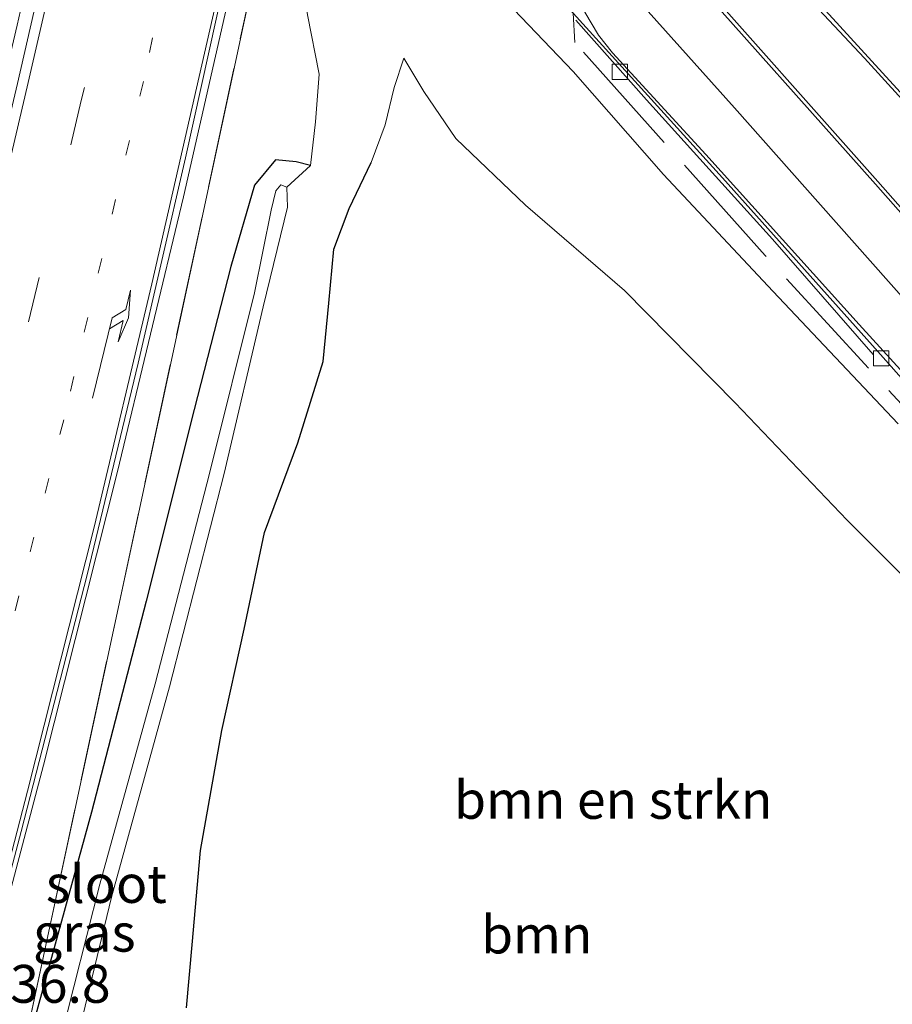
# Model space of a CAD drawing. Units: metres. Extents: x 79992 to 90006, y 387500 to 393751.
# Drawn here: x 80556 to 80613, y 388192 to 388257 of the extents above; entities that cross this region are included whole.
import ezdxf
from ezdxf.enums import TextEntityAlignment as Align

# ---------------------------------------------------------------- set-up
doc = ezdxf.new("R2010")
doc.units = ezdxf.units.M
for name, pattern in [('IE-TERREINAFSCHEIDING', [10, 8, -2]), ('VW-1-3_STREEP', [4, 1, -3]), ('VW-3-9_STREEP', [12, 3, -9])]:
    doc.linetypes.add(name, pattern=pattern)
doc.layers.get('0').update_dxf_attribs({"lineweight": 25})
for name, color, linetype, lineweight in [('B-ME-AM-KILOMETR-S-B1', 7, 'Continuous', 18), ('B-ME-BV-GELEIDECONSTRUCTIE-GELEIDERAIL-L-B1', 213, 'BV-GELEIDERAIL', 18), ('B-ME-GR-BOMENSTRUIKEN-GV-B6', 93, 'Continuous', 18), ('B-ME-GR-BOOM-GV-B6', 93, 'Continuous', 18), ('B-ME-GW-KRUINLIJN-L-B1', 93, 'Continuous', 18), ('B-ME-GW-TEENLIJN-L-B1', 93, 'Continuous', 18), ('B-ME-IE-GRASLAND-GV-B6', 93, 'Continuous', 18), ('B-ME-IE-TERREINAFSCHEIDING-RASTERHEKWERK-L-B1', 8, 'IE-TERREINAFSCHEIDING', 18), ('B-ME-OG-WATER-GV-B6', 153, 'Continuous', 18), ('B-ME-VH-VERH_SOORT-BETON-OVERIG-GV-B6', 8, 'IE-TERREINAFSCHEIDING-NATUURLIJK-HOUTWAL', 18), ('B-ME-VH-VERH_SOORT-BITUMEN-GV-B6', 8, 'IE-TERREINAFSCHEIDING-NATUURLIJK-HOUTWAL', 18), ('B-ME-VV-KOLK-S-B1', 8, 'Continuous', 18), ('B-ME-VW-MARKERING-13STREEP-045-L-B1', 255, 'VW-1-3_STREEP', 18), ('B-ME-VW-MARKERING-39STREEP-015-L-B1', 255, 'VW-3-9_STREEP', 18), ('B-ME-VW-MARKERING-PIJLRE750-S-B1', 7, 'Continuous', 18), ('B-ME-VW-MARKERING-STREEP-015-L-B1', 7, 'Continuous', 18), ('B-ME-VW-MARKERING-VERDRIJFSTRP-GV-B6', 7, 'Continuous', 18)]:
    doc.layers.add(name, color=color, linetype=linetype, lineweight=lineweight)
doc.layers.add('B-ME-GW-INSTEEKWATERGANG-L-B1', color=10, linetype='Continuous')
doc.styles.add('NLCS-ISO', font='NLCS-ISO.TTF')
doc.linetypes.add('BV-GELEIDERAIL', pattern='A,10,-3,[108,NLCS.SHX,S=1,R=0,X=0,Y=0],-3', length=16)
doc.linetypes.add('IE-TERREINAFSCHEIDING-NATUURLIJK-HOUTWAL', pattern='A,7,-1.5,[67,NLCS.SHX,S=0.75,R=45,X=0,Y=0],-1.5,7,-1.5,[70,NLCS.SHX,S=0.75,R=0,X=0,Y=0],-1.5', length=20)

# ---------------------------------------------------------------- blocks, each defined once
blk = doc.blocks.new('pijlr')
for p, q in [((0, 0, 0.1), (5.45, 0, 0.1)), ((5.45, -0.75, 0.1), (4.7, 0, 0.1)), ((6.2, -0.75, 0.1), (5.45, 0, 0.1)), ((4, -0.75, 0.1), (5.45, -0.75, 0.1)), ((5.7, -1.05, 0.1), (4, -0.75, 0.1)), ((7.5, -0.75, 0.1), (5.7, -1.05, 0.1)), ((7.5, -0.75, 0.1), (6.2, -0.75, 0.1))]:
    blk.add_line(p, q)
blk = doc.blocks.new('kolk')
blk.add_lwpolyline([(-0.5, -0.5), (0.5, -0.5), (0.5, 0.5), (-0.5, 0.5)], close=True)

msp = doc.modelspace()

# ---------------------------------------------------------------- linework, layer by layer
at = {"layer": 'B-ME-BV-GELEIDECONSTRUCTIE-GELEIDERAIL-L-B1'}
for points in [[(80547.231, 388167.322, 8.166), (80549.535, 388177.637, 8.697), (80551.759, 388186.731, 8.966), (80551.763, 388186.7461, 8.966), (80557.226, 388207.353, 9.02), (80562.103, 388226.713, 8.996), (80566.465, 388244.848, 9.003), (80570.6895, 388263.4299, 8.9289)], [(80611.978, 388234.442, 13.319), (80605.341, 388242.055, 13.799), (80601.578, 388246.212, 13.951), (80597.016, 388251.244, 14.037), (80592.365, 388256.5077, 14.0465)]]:
    msp.add_polyline3d(points, dxfattribs=at)
at = {"layer": 'B-ME-GR-BOMENSTRUIKEN-GV-B6'}
for points in [[(80573.292, 388245.473, 6.957), (80574.836, 388246.914, 8.074), (80575.178, 388249.784, 8.144), (80575.422, 388252.93, 8.215), (80574.639, 388256.861, 8.223), (80574.221, 388260.065, 8.187), (80574.09, 388262.448, 8.16), (80584.207, 388261.821, 13.207), (80586.311, 388259.279, 13.303), (80592.184, 388253.112, 13.303), (80598.131, 388246.312, 13.319), (80605.35, 388238.631, 13.284), (80613.63, 388229.876, 13.186)], [(80615.778, 388218.002, 9.519), (80610.271, 388223.519, 9.527), (80602.877, 388231.248, 9.683), (80595.571, 388238.656, 9.839), (80589.035, 388244.298, 10.027), (80584.443, 388248.692, 10.066), (80582.327, 388251.784, 10.027), (80581.016, 388254.001, 9.953), (80580.376, 388252.051, 9.828), (80579.778, 388249.591, 9.765), (80578.85, 388247.101, 9.617), (80577.402, 388244.081, 9.129), (80576.383, 388241.391, 8.832), (80576.063, 388237.828, 9.242), (80575.69, 388233.976, 9.632), (80574.01, 388228.612, 9.414), (80571.818, 388222.699, 9.261), (80570.465, 388216.318, 9.265), (80569.006, 388209.637, 9.23), (80567.595, 388201.717, 9.394), (80567.046, 388195.489, 9.828), (80566.664, 388191.351, 10.3)], [(80559.335, 388188.801, 7), (80561.712, 388198.638, 6.977), (80565.547, 388212.511, 6.934), (80569.145, 388226.601, 6.989), (80571.733, 388237.577, 6.969), (80573.334, 388244.152, 6.957), (80573.292, 388245.473, 6.957)]]:
    msp.add_polyline3d(points, dxfattribs=at)
at = {"layer": 'B-ME-GR-BOOM-GV-B6'}
msp.add_polyline3d([(80566.664, 388191.351, 10.3), (80567.046, 388195.489, 9.828), (80567.595, 388201.717, 9.394), (80569.006, 388209.637, 9.23), (80570.465, 388216.318, 9.265), (80571.818, 388222.699, 9.261), (80574.01, 388228.612, 9.414), (80575.69, 388233.976, 9.632), (80576.063, 388237.828, 9.242), (80576.383, 388241.391, 8.832), (80577.402, 388244.081, 9.129), (80578.85, 388247.101, 9.617), (80579.778, 388249.591, 9.765), (80580.376, 388252.051, 9.828), (80581.016, 388254.001, 9.953), (80582.327, 388251.784, 10.027), (80584.443, 388248.692, 10.066), (80589.035, 388244.298, 10.027), (80595.571, 388238.656, 9.839), (80602.877, 388231.248, 9.683), (80610.271, 388223.519, 9.527), (80615.778, 388218.002, 9.519)], dxfattribs=at)
at = {"layer": 'B-ME-GW-INSTEEKWATERGANG-L-B1'}
for points in [[(80574.836, 388246.914, 8.074), (80573.893, 388247.158, 8.059), (80572.54, 388247.293, 8.051), (80571.146, 388245.614, 8.051), (80569.596, 388240.258, 8.066), (80567.174, 388230.812, 8.074), (80563.992, 388218.163, 8.016), (80560.395, 388204.257, 7.953), (80555.786, 388187.469, 7.98)], [(80566.664, 388191.351, 10.3), (80567.046, 388195.489, 9.828), (80567.595, 388201.717, 9.394), (80569.006, 388209.637, 9.23), (80570.465, 388216.318, 9.265), (80571.818, 388222.699, 9.261), (80574.01, 388228.612, 9.414), (80575.69, 388233.976, 9.632), (80576.063, 388237.828, 9.242), (80576.383, 388241.391, 8.832), (80577.402, 388244.081, 9.129), (80578.85, 388247.101, 9.617)]]:
    msp.add_polyline3d(points, dxfattribs=at)
at = {"layer": 'B-ME-GW-KRUINLIJN-L-B1'}
for points in [[(80583.058, 388266.033, 13.32), (80583.419, 388264.231, 13.187), (80583.65, 388262.608, 13.258), (80584.207, 388261.821, 13.207), (80586.311, 388259.279, 13.303), (80592.184, 388253.112, 13.303), (80598.131, 388246.312, 13.319), (80605.35, 388238.631, 13.284), (80613.63, 388229.876, 13.186)], [(80581.016, 388254.001, 9.953), (80580.376, 388252.051, 9.828), (80579.778, 388249.591, 9.765), (80578.85, 388247.101, 9.617)]]:
    msp.add_polyline3d(points, dxfattribs=at)
at = {"layer": 'B-ME-GW-TEENLIJN-L-B1'}
for points in [[(80574.836, 388246.914, 8.074), (80575.178, 388249.784, 8.144), (80575.422, 388252.93, 8.215), (80574.639, 388256.861, 8.223), (80574.221, 388260.065, 8.187), (80574.09, 388262.448, 8.16)], [(80581.016, 388254.001, 9.953), (80582.327, 388251.784, 10.027), (80584.443, 388248.692, 10.066), (80589.035, 388244.298, 10.027), (80595.571, 388238.656, 9.839), (80602.877, 388231.248, 9.683), (80610.271, 388223.519, 9.527), (80615.778, 388218.002, 9.519)]]:
    msp.add_polyline3d(points, dxfattribs=at)
at = {"layer": 'B-ME-IE-GRASLAND-GV-B6'}
for points in [[(80519.812, 388078.71, 7.836), (80525.669, 388099.152, 7.84), (80531.371, 388117.554, 7.91), (80537.067, 388135.652, 8.105), (80542.924, 388155.491, 8.23), (80547.441, 388171.365, 8.199), (80550.396, 388182.681, 8.191), (80555.756, 388202.979, 8.191), (80560.105, 388219.904, 8.203), (80563.479, 388233.881, 8.211), (80566.598, 388247.417, 8.195), (80569.17, 388259.069, 8.168), (80570.193, 388263.573, 8.05), (80571.889, 388263.084, 8.081)], [(80571.889, 388263.084, 8.081), (80556.207, 388190.04, 7.991), (80540.773, 388139.933, 7.892), (80527.445, 388093.876, 7.811), (80500.245, 387998.391, 7.777)], [(80556.207, 388190.04, 7.991), (80571.889, 388263.084, 8.081), (80574.09, 388262.448, 8.16), (80574.221, 388260.065, 8.187), (80574.639, 388256.861, 8.223), (80575.422, 388252.93, 8.215), (80575.178, 388249.784, 8.144), (80574.836, 388246.914, 8.074), (80573.893, 388247.158, 8.059), (80572.54, 388247.293, 8.051), (80571.146, 388245.614, 8.051), (80569.596, 388240.258, 8.066), (80567.174, 388230.812, 8.074), (80563.992, 388218.163, 8.016), (80560.395, 388204.257, 7.953), (80555.786, 388187.469, 7.98)], [(80613.63, 388229.876, 13.186), (80605.35, 388238.631, 13.284), (80598.131, 388246.312, 13.319), (80592.184, 388253.112, 13.303), (80586.311, 388259.279, 13.303), (80584.207, 388261.821, 13.207), (80586.8, 388262.405, 13.217), (80592.1827, 388256.9645, 13.2766), (80602.033, 388246.09, 13.249), (80611.94, 388235.046, 13.206), (80617.352, 388228.951, 13.17)], [(80647.878, 388205.645, 12.773), (80636.783, 388218.139, 12.925), (80624.455, 388232.071, 13.168), (80612.286, 388245.86, 13.233), (80599.459, 388260.308, 13.364), (80605.73, 388260.055, 13.174), (80611.403, 388253.996, 13.225), (80624.616, 388239.479, 13.096), (80635.541, 388227.407, 12.991), (80647.31, 388214.725, 12.815), (80657.328, 388204.432, 12.635), (80658.7308, 388202.8749, 12.5719), (80659.044, 388202.527, 12.54), (80659.12, 388201.915, 12.548), (80658.849, 388201.553, 12.563), (80658.014, 388201.042, 12.576), (80656.991, 388200.651, 12.584), (80655.624, 388200.415, 12.651), (80654.157, 388200.471, 12.646), (80652.796, 388200.828, 12.71), (80651.743, 388201.42, 12.71), (80651.017, 388202.114, 12.712), (80647.878, 388205.645, 12.773)], [(80555.786, 388187.469, 7.98), (80560.395, 388204.257, 7.953), (80563.992, 388218.163, 8.016), (80567.174, 388230.812, 8.074), (80569.596, 388240.258, 8.066), (80571.146, 388245.614, 8.051), (80572.54, 388247.293, 8.051), (80573.893, 388247.158, 8.059), (80574.836, 388246.914, 8.074), (80573.292, 388245.473, 6.957)], [(80573.292, 388245.473, 6.957), (80572.888, 388245.645, 6.957), (80572.56, 388245.235, 6.957), (80572.259, 388243.96, 6.957), (80571.153, 388238.503, 7.114), (80568.192, 388226.591, 7.102), (80564.588, 388212.725, 7.016), (80560.944, 388199.504, 7.059), (80556.648, 388182.563, 7.114)]]:
    msp.add_polyline3d(points, dxfattribs=at)
at = {"layer": 'B-ME-IE-TERREINAFSCHEIDING-RASTERHEKWERK-L-B1'}
for points in [[(80571.889, 388263.084, 8.081), (80556.207, 388190.04, 7.991), (80540.773, 388139.933, 7.892), (80527.445, 388093.876, 7.811), (80500.245, 387998.391, 7.777), (80479.127, 387924.913, 7.797)], [(80635.4243, 388175.278, 11.6751), (80639.9953, 388177.3092, 11.8287), (80647.2369, 388181.85, 12.2472), (80649.1196, 388184.0274, 12.335), (80650.0808, 388186.7042, 12.4932), (80650.3227, 388189.456, 12.5675), (80649.5294, 388192.5789, 12.6513), (80648.247, 388194.8683, 12.7474), (80640.9156, 388202.54, 13.0265), (80628.6066, 388215.4822, 13.1183), (80618.4226, 388226.164, 13.25), (80604.8501, 388240.9682, 13.2673), (80592.2892, 388255.0194, 13.4581), (80592.1827, 388256.9645, 13.2766)]]:
    msp.add_polyline3d(points, dxfattribs=at)
at = {"layer": 'B-ME-OG-WATER-GV-B6'}
for points in [[(80556.648, 388182.563, 7.114), (80560.944, 388199.504, 7.059), (80564.588, 388212.725, 7.016), (80568.192, 388226.591, 7.102), (80571.153, 388238.503, 7.114), (80572.259, 388243.96, 6.957), (80572.56, 388245.235, 6.957), (80572.888, 388245.645, 6.957), (80573.292, 388245.473, 6.957)], [(80573.292, 388245.473, 6.957), (80573.334, 388244.152, 6.957), (80571.733, 388237.577, 6.969), (80569.145, 388226.601, 6.989), (80565.547, 388212.511, 6.934), (80561.712, 388198.638, 6.977), (80559.335, 388188.801, 7)]]:
    msp.add_polyline3d(points, dxfattribs=at)
at = {"layer": 'B-ME-VH-VERH_SOORT-BETON-OVERIG-GV-B6'}
msp.add_polyline3d([(80527.065, 388144.815, 8.055), (80526.204, 388145.091, 8.016), (80528.394, 388152.315, 7.977), (80533.902, 388171.616, 7.965), (80538.92, 388190.074, 7.965), (80543.966, 388209.364, 7.969), (80548.403, 388226.374, 7.945), (80552.391, 388243.029, 7.934), (80555.486, 388256.168, 7.922), (80557.248, 388263.934, 7.865), (80558.159, 388263.87, 7.865), (80555.515, 388252.328, 7.977), (80552.319, 388238.837, 7.934), (80548.165, 388222.028, 7.996), (80543.899, 388205.468, 8.012), (80540.405, 388192.271, 7.961), (80536.009, 388176.298, 8), (80531.64, 388160.876, 8.016), (80527.065, 388144.815, 8.055)], dxfattribs=at)
at = {"layer": 'B-ME-VH-VERH_SOORT-BITUMEN-GV-B6'}
for points in [[(80527.065, 388144.815, 8.055), (80531.64, 388160.876, 8.016), (80536.009, 388176.298, 8), (80540.405, 388192.271, 7.961), (80543.899, 388205.468, 8.012), (80548.165, 388222.028, 7.996), (80552.319, 388238.837, 7.934), (80555.515, 388252.328, 7.977), (80558.159, 388263.87, 7.865), (80570.193, 388263.573, 8.05), (80569.17, 388259.069, 8.168), (80566.598, 388247.417, 8.195), (80563.479, 388233.881, 8.211), (80560.105, 388219.904, 8.203), (80555.756, 388202.979, 8.191), (80550.396, 388182.681, 8.191), (80547.441, 388171.365, 8.199), (80542.924, 388155.491, 8.23), (80537.067, 388135.652, 8.105), (80531.371, 388117.554, 7.91), (80525.669, 388099.152, 7.84), (80519.812, 388078.71, 7.836)], [(80617.352, 388228.951, 13.17), (80611.94, 388235.046, 13.206), (80602.033, 388246.09, 13.249), (80592.1827, 388256.9645, 13.2766), (80590.3775, 388262.1132, 13.354), (80594.1001, 388260.4767, 13.3312), (80599.459, 388260.308, 13.364), (80612.286, 388245.86, 13.233), (80624.455, 388232.071, 13.168)], [(80624.616, 388239.479, 13.096), (80611.403, 388253.996, 13.225), (80605.73, 388260.055, 13.174), (80619.609, 388258.711, 12.987)]]:
    msp.add_polyline3d(points, dxfattribs=at)
at = {"layer": 'B-ME-VW-MARKERING-13STREEP-045-L-B1'}
msp.add_polyline3d([(80566.1754, 388263.6722, 8.0423), (80566.0694, 388263.1827, 8.0452), (80565.2341, 388259.253, 8.0528), (80563.816, 388252.463, 8.16), (80558.561, 388230.141, 8.164), (80552.941, 388208.009, 8.207), (80547.046, 388185.876, 8.176), (80541.627, 388166.407, 8.18), (80535.735, 388145.404, 8.148), (80531.285, 388129.77, 8.059), (80526.058, 388111.402, 7.984)], dxfattribs=at)
at = {"layer": 'B-ME-VW-MARKERING-39STREEP-015-L-B1'}
msp.add_polyline3d([(80562.61, 388263.762, 7.967), (80559.72, 388251.19, 8.144), (80554.108, 388227.708, 8.113), (80548.28, 388204.715, 8.117), (80542.08, 388181.775, 8.121), (80535.489, 388158.361, 8.117), (80528.953, 388135.384, 8.043), (80522.381, 388112.39, 8.008), (80515.761, 388089.192, 7.996), (80509.271, 388066.235, 8.008), (80502.632, 388043.064, 7.996), (80496.184, 388020.252, 7.961), (80489.519, 387996.984, 7.988), (80482.972, 387973.933, 7.996), (80476.473, 387951.056, 7.984), (80472.6964, 387937.9251, 7.9637), (80469.3509, 387926.3392, 7.9633), (80469.1349, 387925.5736, 7.9633)], dxfattribs=at)
at = {"layer": 'B-ME-VW-MARKERING-STREEP-015-L-B1'}
for points in [[(80558.862, 388263.855, 7.881), (80556.152, 388252.093, 7.969), (80551.941, 388234.236, 7.973), (80546.635, 388213.158, 8.012), (80541.892, 388195.034, 7.941), (80536.668, 388176.178, 7.957), (80531.253, 388156.783, 7.996), (80525.744, 388137.557, 7.996), (80521.859, 388123.916, 7.941), (80517.136, 388107.251, 7.945), (80512.468, 388090.981, 7.973), (80507.184, 388072.445, 7.965), (80502.679, 388056.643, 7.996), (80497.623, 388038.769, 8.004), (80493.056, 388022.812, 8.027), (80487.128, 388001.96, 8.047), (80481.405, 387981.785, 8.027), (80475.253, 387960.205, 8.004), (80469.862, 387941.208, 8.004), (80467.029, 387931.312, 8.008), (80465.441, 387925.751, 7.98)], [(80512.087, 388061.662, 7.977), (80517.449, 388080.41, 7.93), (80521.692, 388095.404, 7.937), (80524.384, 388104.803, 7.984), (80526.562, 388111.229, 7.988), (80530.518, 388122.108, 8.039), (80535.462, 388135.813, 8.168), (80539.407, 388146.74, 8.242), (80541.903, 388153.748, 8.269), (80543.913, 388160.125, 8.269), (80547.544, 388173.115, 8.281), (80552.074, 388189.881, 8.23), (80556.178, 388205.632, 8.25), (80560.576, 388223.052, 8.285), (80564.381, 388239.096, 8.242), (80567.499, 388252.789, 8.246), (80569.953, 388263.579, 8.058)], [(80660.18, 388201.736, 12.554), (80655.995, 388206.025, 12.632), (80649.686, 388212.641, 12.766), (80638.226, 388224.947, 12.926), (80626.995, 388237.211, 13.113), (80614.937, 388250.461, 13.228), (80603.659, 388262.815, 13.329)], [(80599.297, 388260.088, 13.373), (80612.141, 388245.683, 13.243), (80624.284, 388231.928, 13.165), (80636.634, 388217.974, 12.949), (80647.708, 388205.489, 12.798), (80650.856, 388201.948, 12.715), (80651.611, 388201.213, 12.721), (80652.699, 388200.597, 12.704), (80654.158, 388200.195, 12.724), (80655.665, 388200.173, 12.656), (80657.039, 388200.414, 12.617), (80658.169, 388200.845, 12.583), (80659.154, 388201.416, 12.569)]]:
    msp.add_polyline3d(points, dxfattribs=at)
at = {"layer": 'B-ME-VW-MARKERING-VERDRIJFSTRP-GV-B6'}
for points in [[(80587.913, 388267.159, 13.076), (80588.002, 388267.216, 13.076), (80594.1, 388260.477, 13.076), (80602.819, 388250.706, 13.076), (80608.511, 388244.319, 13.076), (80616.442, 388235.36, 13.076)], [(80618.323, 388228.45, 13.076), (80611.052, 388236.426, 13.076), (80600.926, 388247.637, 13.076), (80594.782, 388254.344, 13.076), (80593.85, 388255.507, 13.076), (80592.945, 388257.026, 13.076), (80590.378, 388262.113, 13.076), (80587.913, 388267.159, 13.076)]]:
    msp.add_polyline3d(points, dxfattribs=at)

# ---------------------------------------------------------------- block references
at = {"layer": 'B-ME-VV-KOLK-S-B1', "rotation": 90}
for p in [(80595.259, 388253.089, 13.379), (80612.501, 388234.186, 13.276)]:
    msp.add_blockref('kolk', p, dxfattribs=at)
at = {"layer": 'B-ME-VW-MARKERING-PIJLRE750-S-B1', "rotation": 76.29999999999998}
msp.add_blockref('pijlr', (80560.47, 388231.567, 8.226), dxfattribs=at)

# ---------------------------------------------------------------- texts
at = {"layer": 'B-ME-AM-KILOMETR-S-B1', "ltscale": 0.2, "style": 'NLCS-ISO'}
msp.add_text('236.8', height=2.5, dxfattribs=at).set_placement((80553.133, 388190.892, 8.99), align=Align.BOTTOM_LEFT)
at = {"layer": 'B-ME-GR-BOMENSTRUIKEN-GV-B6', "ltscale": 0.2, "style": 'NLCS-ISO'}
msp.add_text('bmn en strkn', height=2.5, dxfattribs=at).set_placement((80594.8273, 388205.06), align=Align.MIDDLE_CENTER)
at = {"layer": 'B-ME-GR-BOOM-GV-B6', "ltscale": 0.2, "style": 'NLCS-ISO'}
msp.add_text('bmn', height=2.5, dxfattribs=at).set_placement((80589.7774, 388196.1769), align=Align.MIDDLE_CENTER)
at = {"layer": 'B-ME-IE-GRASLAND-GV-B6', "ltscale": 0.2, "style": 'NLCS-ISO'}
msp.add_text('gras', height=2.5, dxfattribs=at).set_placement((80559.9225, 388196.296), align=Align.MIDDLE_CENTER)
at = {"layer": 'B-ME-OG-WATER-GV-B6', "ltscale": 0.2, "style": 'NLCS-ISO'}
msp.add_text('sloot', height=2.5, dxfattribs=at).set_placement((80561.3732, 388199.513), align=Align.MIDDLE_CENTER)

doc.saveas('drawing.dxf')
